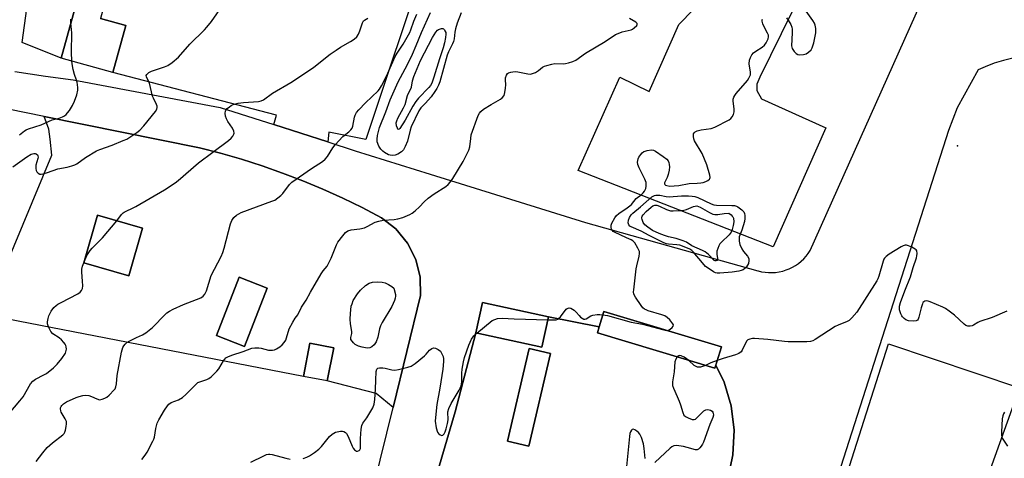
# Model space of a CAD drawing. Units: inches. Extents: x 1321762 to 1327762, y 525447 to 529447.
# Drawn here: x 1322187 to 1322568, y 529048 to 529218 of the extents above; entities that cross this region are included whole.
import ezdxf

# ---------------------------------------------------------------- set-up
doc = ezdxf.new("R2010")
doc.units = ezdxf.units.IN
doc.header["$MEASUREMENT"] = 0
for name, color, linetype in [('BLDG-Footprint', 5, 'Continuous'), ('ELEV-Spot Elevation', 7, 'Continuous'), ('NTRL-Farm Land', 3, 'Continuous'), ('TRANS-Parking Lot', 4, 'Continuous'), ('TRANS-Road', 130, 'Continuous'), ('Undefined', 1, 'Continuous')]:
    doc.layers.add(name, color=color, linetype=linetype)

msp = doc.modelspace()

# ---------------------------------------------------------------- linework, layer by layer
at = {"layer": 'BLDG-Footprint'}
for points, elevation in [([(1322228.3, 529215.59), (1322223.24, 529197.37), (1322203.18, 529202.94), (1322213.16, 529238.88), (1322223.41, 529236.03), (1322218.49, 529218.31)], 507.07), ([(1322234.71, 529137.2), (1322229.42, 529118.74), (1322212.02, 529123.73), (1322217.31, 529142.19)], 498.46), ([(1322282.89, 529113.98), (1322274.15, 529091.45), (1322263.32, 529095.65), (1322272.05, 529118.18)], 513.8), ([(1322391.64, 529102.95), (1322389.08, 529091.16), (1322363.62, 529096.69), (1322366.19, 529108.49)], 516.54), ([(1322458.56, 529091.33), (1322456.08, 529083.04), (1322410.58, 529096.69), (1322411.28, 529099.02), (1322413.07, 529104.98)], 518.09), ([(1322308.62, 529090.96), (1322306.13, 529078.11), (1322296.92, 529079.9), (1322299.41, 529092.75)], 503.79), ([(1322392.44, 529088.74), (1322384.11, 529052.94), (1322375.83, 529054.87), (1322384.16, 529090.67)], 517.06)]:
    msp.add_lwpolyline(points, close=True, dxfattribs=dict(at, elevation=elevation))
at = {"layer": 'ELEV-Spot Elevation'}
msp.add_point((1322549.86, 529169.04, 505.08), dxfattribs=at)
at = {"layer": 'NTRL-Farm Land'}
for points in [[(1322472.31, 529190.37), (1322474.06, 529187.21), (1322498.97, 529175.99), (1322478.62, 529130.03), (1322403.2, 529159.5), (1322419.34, 529195.63), (1322430.57, 529190.02), (1322442.14, 529215.97), (1322453.37, 529227.55), (1322458.98, 529234.22), (1322475.82, 529267.54), (1322502.48, 529254.56), (1322473.36, 529195.63), (1322472.31, 529192.82)], [(1322573.83, 529075.41), (1322490.59, 528843.8), (1322448.71, 528858.79), (1322523.16, 529092.47)]]:
    msp.add_lwpolyline(points, close=True, dxfattribs=at)
at = {"layer": 'TRANS-Parking Lot'}
for points in [[(1322213.16, 529238.88), (1322203.18, 529202.94), (1322188.2, 529208.97), (1322197.44, 529276.74)], [(1322344.49, 529241.81), (1322321.03, 529171.46), (1322306.71, 529174.32), (1322306.35, 529170.54), (1322285.54, 529177.22), (1322286.5, 529180.9), (1322223.24, 529197.37), (1322228.3, 529215.59), (1322218.49, 529218.31)]]:
    msp.add_lwpolyline(points, dxfattribs=at)
for points in [[(1322331.59, 529067.9, 0), (1322325.01, 529073.25, 0), (1322306.13, 529078.11, 0), (1322308.62, 529090.96, 0), (1322299.41, 529092.75, 0), (1322296.92, 529079.9, 0), (1322173.86, 529103.74, 0), (1322199.59, 529165.38, 0), (1322198.98, 529171.57, 0), (1322198.46, 529175.43, 0), (1322196.68, 529180.38, 0), (1322256.76, 529168.22, 0), (1322264.9, 529166.13, 0), (1322272.96, 529163.82, 0), (1322280.96, 529161.26, 0), (1322288.89, 529158.49, 0), (1322296.73, 529155.48, 0), (1322304.48, 529152.25, 0), (1322312.13, 529148.79, 0), (1322319.68, 529145.12, 0), (1322327.12, 529141.23, 0), (1322332.72, 529136.89, 0), (1322337.22, 529131.42, 0), (1322340.4, 529125.1, 0), (1322342.11, 529118.22, 0), (1322342.26, 529111.14, 0)], [(1322234.71, 529137.2, 0), (1322217.31, 529142.19, 0), (1322212.02, 529123.74, 0), (1322229.42, 529118.74, 0)], [(1322282.89, 529113.98, 0), (1322272.05, 529118.18, 0), (1322263.32, 529095.65, 0), (1322274.15, 529091.46, 0)], [(1322375.83, 529054.87, 0), (1322384.11, 529052.94, 0), (1322392.44, 529088.74, 0), (1322384.16, 529090.66, 0)]]:
    msp.add_polyline3d(points, close=True, dxfattribs=at)
msp.add_polyline3d([(1322323.87, 528958.32, 0), (1322355.55, 529066.23, 0), (1322363.63, 529096.69, 0), (1322389.08, 529091.16, 0), (1322391.64, 529102.95, 0), (1322411.28, 529099.02, 0), (1322410.58, 529096.69, 0), (1322456.08, 529083.04, 0), (1322456.42, 529084.19, 0), (1322459.6, 529077.65, 0), (1322462.28, 529068.51, 0), (1322463.43, 529059.05, 0), (1322463, 529049.53, 0), (1322461.01, 529040.21, 0)], dxfattribs=at)
at = {"layer": 'TRANS-Road'}
for points in [[(1322185.27, 529197.82, 0), (1322191.21, 529196.8, 0), (1322197.19, 529196, 0), (1322207.94, 529194.51, 0), (1322264.74, 529183.89, 0), (1322285.54, 529177.22, 0), (1322306.35, 529170.54, 0), (1322316.97, 529167.14, 0), (1322345.95, 529158.12, 0), (1322406.06, 529139.43, 0), (1322472.65, 529120.7, 0), (1322472.76, 529120.67, 0), (1322474.09, 529120.35, 0), (1322475.43, 529120.14, 0), (1322476.79, 529120.03, 0), (1322478.15, 529120.02, 0), (1322479.51, 529120.11, 0), (1322480.85, 529120.3, 0), (1322480.93, 529120.32, 0), (1322482.26, 529120.62, 0), (1322483.56, 529121.02, 0), (1322484.82, 529121.52, 0), (1322486.05, 529122.11, 0), (1322487.22, 529122.8, 0), (1322488.35, 529123.57, 0), (1322489.41, 529124.42, 0), (1322490.4, 529125.35, 0), (1322491.32, 529126.36, 0), (1322492.16, 529127.43, 0), (1322492.92, 529128.56, 0), (1322535.71, 529224.19, 0)], [(1322571.29, 529202.97, 0), (1322567.64, 529202.06, 0), (1322564.06, 529200.93, 0), (1322560.55, 529199.59, 0), (1322557.79, 529198.36, 0), (1322549.77, 529183.77, 0), (1322546.37, 529174.96, 0), (1322445.86, 528861.28, 0), (1322446.27, 528854.46, 0), (1322447.34, 528851.78, 0), (1322450.14, 528849.24, 0), (1322463.36, 528842.98, 0), (1322477.86, 528840.38, 0), (1322486, 528840.7, 0), (1322488.77, 528841.8, 0), (1322491.45, 528843.08, 0), (1322494.04, 528844.55, 0), (1322499.36, 528855.87, 0), (1322529.84, 528934.73, 0), (1322540.31, 528963.47, 0), (1322608.5, 529127.51, 0)], [(1322261.45, 528783.79, 0), (1322331.59, 529067.9, 0), (1322342.26, 529111.14, 0), (1322342.11, 529118.22, 0), (1322340.4, 529125.1, 0), (1322337.22, 529131.42, 0), (1322332.72, 529136.89, 0), (1322327.12, 529141.23, 0), (1322319.68, 529145.12, 0), (1322312.13, 529148.79, 0), (1322304.48, 529152.25, 0), (1322296.73, 529155.48, 0), (1322288.89, 529158.49, 0), (1322280.96, 529161.26, 0), (1322272.96, 529163.82, 0), (1322264.9, 529166.13, 0), (1322256.76, 529168.22, 0), (1322196.68, 529180.38, 0), (1322126.87, 529194.51, 0)], [(1322461.01, 529040.21, 0), (1322463, 529049.53, 0), (1322463.43, 529059.05, 0), (1322462.28, 529068.51, 0), (1322459.6, 529077.65, 0), (1322456.42, 529084.19, 0), (1322458.56, 529091.33, 0), (1322413.07, 529104.98, 0), (1322411.28, 529099.02, 0), (1322391.64, 529102.95, 0), (1322366.19, 529108.49, 0), (1322363.63, 529096.69, 0), (1322355.55, 529066.23, 0), (1322323.87, 528958.32, 0)]]:
    msp.add_polyline3d(points, dxfattribs=at)
at = {"layer": 'Undefined'}
for points, elevation in [([(1322483.73, 529218.55), (1322484.37, 529217.66), (1322485.37, 529215.94), (1322485.79, 529214.91), (1322485.92, 529214.11), (1322485.94, 529212.71), (1322485.64, 529207.67), (1322485.73, 529207.15), (1322485.94, 529206.67), (1322486.74, 529205.55), (1322487.5, 529204.75), (1322488.15, 529204.33), (1322488.93, 529204.19), (1322490.34, 529204.32), (1322491.33, 529204.64), (1322492.21, 529205.2), (1322493.22, 529206.17), (1322493.67, 529206.87), (1322494.26, 529208.86), (1322495.05, 529212.66), (1322495.13, 529214.38), (1322494.88, 529215.67), (1322494.53, 529216.48), (1322493.93, 529217.45), (1322488.53, 529225.09)], 504), ([(1322184.49, 529160.85), (1322189.98, 529164.8), (1322191.67, 529165.79), (1322192.68, 529166.05), (1322193.17, 529166.05), (1322193.59, 529165.91), (1322194.06, 529165.49), (1322194.24, 529165.12), (1322194.29, 529164.64), (1322194.22, 529164.12), (1322193.49, 529161.58), (1322193.47, 529160.21), (1322193.62, 529159.42), (1322193.82, 529158.96), (1322194.35, 529158.43), (1322195.03, 529158.1), (1322195.53, 529158.03), (1322196.32, 529158.15), (1322197.92, 529158.66), (1322201.91, 529160.15), (1322205.5, 529160.77), (1322207.43, 529161.3), (1322208.5, 529161.69), (1322209.27, 529162.08), (1322212.62, 529164.54), (1322216.9, 529167.09), (1322218.24, 529167.65), (1322222.91, 529169.28), (1322227.26, 529171.02), (1322228.58, 529171.64), (1322232.55, 529174.16), (1322233.64, 529175.09), (1322235.24, 529176.73), (1322239.73, 529182.3), (1322240.28, 529183.23), (1322240.41, 529183.88), (1322240.35, 529184.35), (1322240.1, 529185.06), (1322238.94, 529187.42), (1322238.62, 529188.25), (1322237.39, 529193.2), (1322236.2, 529195.73), (1322236.16, 529196.27), (1322236.36, 529196.65), (1322237.12, 529197.31), (1322238.11, 529197.84), (1322243.16, 529199.56), (1322244.51, 529200.12), (1322246.17, 529201.25), (1322248.65, 529203.26), (1322253.02, 529208.35), (1322258.64, 529213.83), (1322259.63, 529214.88), (1322261.37, 529217.1), (1322265.53, 529222.96)], 496), ([(1322357.93, 529220.4), (1322356.43, 529216.46), (1322355.69, 529214.23), (1322355.43, 529213.01), (1322355.16, 529210.45), (1322354.93, 529209.42), (1322354.56, 529208.41), (1322353.06, 529205.34), (1322352.53, 529204.05), (1322349.62, 529193.75), (1322349.16, 529192.46), (1322348.54, 529191.19), (1322347.8, 529189.99), (1322346.28, 529187.94), (1322344.17, 529185.55), (1322342.36, 529183.67), (1322341.57, 529182.52), (1322338.59, 529176.35), (1322338.17, 529175.02), (1322337.16, 529170.83), (1322336.26, 529168.7), (1322335.56, 529167.45), (1322334.83, 529166.67), (1322333.49, 529165.76), (1322332.42, 529165.38), (1322331.3, 529165.27), (1322330.53, 529165.36), (1322329.77, 529165.59), (1322328.31, 529166.44), (1322327.64, 529166.96), (1322326.81, 529167.78), (1322326.29, 529168.46), (1322326.04, 529168.94), (1322325.5, 529170.52), (1322325.38, 529171.61), (1322325.58, 529173.01), (1322326.31, 529176.08), (1322328.74, 529182.22), (1322330.46, 529186.83), (1322333.6, 529193.71), (1322337.2, 529200.46), (1322339.07, 529204.46), (1322340.54, 529207.78), (1322342.52, 529212.85), (1322346.12, 529220.59)], 502), ([(1322206.96, 529216.55), (1322206.97, 529217.98)], 494), ([(1322207.4, 529201.77), (1322207.19, 529205.23), (1322207.39, 529212.69), (1322206.96, 529216.55)], 494), ([(1322224.73, 529140.06), (1322226.59, 529142.48), (1322227.2, 529143.1), (1322227.63, 529143.42), (1322228.57, 529143.94), (1322230.62, 529144.73), (1322232.17, 529145.57), (1322243.21, 529151.97), (1322247.31, 529154.71), (1322248.47, 529155.6), (1322256.31, 529162.46), (1322261.83, 529166.62), (1322268.01, 529171.1), (1322269.04, 529171.97), (1322269.67, 529172.77), (1322270.01, 529173.47), (1322270.1, 529173.93), (1322270.01, 529174.66), (1322269.51, 529175.84), (1322267.73, 529178.4), (1322267.15, 529179.41), (1322266.81, 529180.5), (1322266.65, 529181.6), (1322266.74, 529182.37), (1322266.97, 529182.81), (1322267.49, 529183.4), (1322268.32, 529184.12), (1322269, 529184.6), (1322269.76, 529184.97), (1322271.68, 529185.53), (1322273.75, 529185.78), (1322279.6, 529186.15), (1322280.61, 529186.36), (1322281.5, 529186.76), (1322284.92, 529189.44), (1322292.07, 529193.53), (1322298.56, 529197.81), (1322300.93, 529199.48), (1322307.31, 529204.41), (1322309.6, 529206.05), (1322311.27, 529207.14), (1322315.1, 529209.33), (1322316.5, 529210.29), (1322317.52, 529211.21), (1322318.16, 529212.16), (1322318.74, 529213.5), (1322319.73, 529216.57), (1322320.14, 529217.29), (1322320.54, 529217.66), (1322321.77, 529218.39)], 498), ([(1322234.45, 529047.79), (1322235.68, 529049.37), (1322236.45, 529050.63), (1322238.73, 529054.82), (1322239.11, 529055.62), (1322239.37, 529056.43), (1322239.81, 529059.75), (1322240.34, 529061.75), (1322240.98, 529063.05), (1322243.17, 529066.86), (1322244.3, 529068.54), (1322244.9, 529069.1), (1322245.81, 529069.73), (1322248.58, 529070.79), (1322250.2, 529071.78), (1322251.48, 529072.93), (1322255.01, 529076.53), (1322256.14, 529077.47), (1322257.19, 529077.94), (1322259.58, 529078.69), (1322260.3, 529079.09), (1322261.2, 529079.77), (1322262.69, 529081.08), (1322263.47, 529081.89), (1322264.15, 529082.85), (1322265.96, 529085.9), (1322266.48, 529086.6), (1322266.95, 529087.05), (1322267.67, 529087.49), (1322269.27, 529088.15), (1322273.64, 529089.54), (1322277, 529090.74), (1322278.08, 529090.9), (1322279.7, 529090.88), (1322280.55, 529090.75), (1322283.46, 529090.08), (1322284.04, 529090.01), (1322284.9, 529090.04), (1322285.74, 529090.2), (1322286.54, 529090.53), (1322287.8, 529091.33), (1322288.74, 529092.07), (1322289.52, 529092.92), (1322290.08, 529093.85), (1322290.42, 529094.75), (1322291.43, 529098.27), (1322292.77, 529100.88), (1322293.69, 529102.36), (1322294.79, 529103.68), (1322296.2, 529106.66), (1322297.97, 529109.38), (1322299.64, 529112.42), (1322303.81, 529119.5), (1322304.59, 529120.71), (1322306.09, 529122.56), (1322306.55, 529123.28), (1322307.65, 529125.63), (1322309.75, 529130.7), (1322310.26, 529131.72), (1322312.1, 529134.26), (1322313.21, 529135.53), (1322314.08, 529136.13), (1322315.34, 529136.59), (1322318.77, 529136.95), (1322320.51, 529137.34), (1322321.57, 529137.81), (1322324.66, 529139.45), (1322326.04, 529139.93), (1322327.74, 529140.25), (1322332.04, 529140.58), (1322333.46, 529140.77), (1322335.38, 529141.37), (1322338.06, 529142.42), (1322339.03, 529143), (1322340.11, 529143.9), (1322341.77, 529145.44), (1322343.67, 529147.43), (1322345.22, 529148.75), (1322347.54, 529150.5), (1322352, 529153.32), (1322352.89, 529154.08), (1322353.7, 529154.94), (1322354.71, 529156.39), (1322358.68, 529162.94), (1322360.92, 529167.28), (1322361.31, 529168.58), (1322361.6, 529171.83), (1322361.84, 529173.21), (1322364.51, 529180.75), (1322364.96, 529181.71), (1322365.49, 529182.33), (1322366.62, 529183.17), (1322369.56, 529185.02), (1322373.19, 529187.09), (1322373.81, 529187.62), (1322374.49, 529188.52), (1322374.86, 529189.59), (1322375.1, 529191.36), (1322375.14, 529192.55), (1322375.02, 529194.52), (1322375.1, 529195.35), (1322375.4, 529196.37), (1322375.84, 529196.94), (1322376.29, 529197.22), (1322377.07, 529197.5), (1322377.91, 529197.69), (1322378.75, 529197.74), (1322379.84, 529197.61), (1322383.73, 529196.86), (1322384.55, 529196.78), (1322385.09, 529196.81), (1322385.87, 529197.05), (1322386.61, 529197.43), (1322387.81, 529198.19), (1322389.43, 529199.44), (1322390.19, 529199.83), (1322391, 529200.1), (1322392.95, 529200.61), (1322394.08, 529200.8), (1322397.44, 529200.78), (1322398.28, 529200.86), (1322399.4, 529201.1), (1322401.05, 529201.6), (1322402.29, 529202.18), (1322405.99, 529204.86), (1322413.6, 529209.36), (1322417.61, 529212.07), (1322418.63, 529212.5), (1322420.22, 529213.03), (1322423.61, 529213.92), (1322424.14, 529214.15), (1322424.86, 529214.61), (1322425.83, 529215.51), (1322426.01, 529215.9), (1322425.92, 529216.35), (1322425.46, 529216.8), (1322423.07, 529218.28)], 502), ([(1322437.39, 529097.68), (1322438.1, 529097.74), (1322438.79, 529098.08), (1322439.58, 529098.77), (1322439.96, 529099.35), (1322439.98, 529099.76), (1322439.8, 529100.18), (1322438.61, 529101.69), (1322437.61, 529102.69), (1322436.66, 529103.29), (1322435.57, 529103.68), (1322430.22, 529105.27), (1322429.41, 529105.56), (1322428.76, 529105.92), (1322428.18, 529106.44), (1322427.49, 529107.34), (1322425.4, 529110.48), (1322424.75, 529111.72), (1322424.6, 529112.53), (1322424.63, 529113.38), (1322425.61, 529121.51), (1322425.81, 529122.66), (1322426.73, 529126.3), (1322426.92, 529127.4), (1322426.86, 529128.21), (1322426.29, 529129.5), (1322425.09, 529131.5), (1322424.36, 529132.34), (1322423.67, 529132.74), (1322421.86, 529133.48), (1322417.18, 529135.62), (1322416.74, 529135.9), (1322416.3, 529136.37), (1322415.96, 529137.25), (1322415.97, 529138.31), (1322416.25, 529139.13), (1322417.36, 529141.2), (1322418.04, 529142.13), (1322418.93, 529142.89), (1322422.16, 529145.06), (1322423.19, 529145.84), (1322423.76, 529146.39), (1322425.64, 529148.65), (1322427.53, 529150.1), (1322428.3, 529150.8), (1322428.84, 529151.49), (1322429.12, 529151.99), (1322429.3, 529152.54), (1322429.46, 529153.4), (1322429.5, 529154.27), (1322429.42, 529154.84), (1322428.93, 529156.17), (1322426.76, 529160.45), (1322426.18, 529161.81), (1322426.05, 529162.76), (1322426.31, 529163.96), (1322426.68, 529164.7), (1322427.35, 529165.62), (1322427.92, 529166.25), (1322428.55, 529166.77), (1322429.05, 529167.01), (1322429.87, 529167.24), (1322431.54, 529167.47), (1322432.34, 529167.34), (1322433.1, 529166.96), (1322436.02, 529164.94), (1322437.42, 529163.86), (1322437.93, 529163.26), (1322438.22, 529162.63), (1322438.39, 529161.78), (1322438.44, 529160.9), (1322438.35, 529159.62), (1322437.92, 529157.9), (1322437.52, 529156.78), (1322436.77, 529155.29), (1322436.54, 529154.65), (1322436.55, 529154.28), (1322436.64, 529154.11), (1322436.98, 529153.83), (1322437.44, 529153.62), (1322438.56, 529153.45), (1322440.33, 529153.5), (1322442.06, 529153.72), (1322446.12, 529154.49), (1322449.2, 529154.54), (1322450.65, 529154.67), (1322451.5, 529154.86), (1322452.58, 529155.26), (1322453.33, 529155.63), (1322453.92, 529156.11), (1322454.05, 529156.33), (1322454.18, 529156.81), (1322454.1, 529157.63), (1322452.92, 529161.66), (1322451.15, 529166.03), (1322448.18, 529170.96), (1322447.91, 529171.77), (1322447.75, 529172.59), (1322447.72, 529173.12), (1322447.81, 529173.6), (1322448.08, 529174.02), (1322448.46, 529174.38), (1322449.16, 529174.82), (1322449.65, 529175.01), (1322450.67, 529175.22), (1322454.65, 529175.78), (1322456.02, 529176.19), (1322461.53, 529179.06), (1322462.23, 529179.55), (1322462.76, 529180.17), (1322463.25, 529181.14), (1322463.53, 529182.18), (1322463.51, 529183.34), (1322463.11, 529186.29), (1322463.14, 529187.11), (1322463.33, 529187.82), (1322463.71, 529188.53), (1322464.24, 529189.22), (1322468.65, 529194.3), (1322469.22, 529195.24), (1322469.75, 529196.47), (1322469.86, 529196.98), (1322469.87, 529197.61), (1322469.41, 529199.86), (1322469.35, 529200.72), (1322469.47, 529202.14), (1322469.75, 529203.22), (1322470.3, 529204.14), (1322471.02, 529204.95), (1322471.91, 529205.62), (1322474.28, 529207.14), (1322475.28, 529208), (1322475.92, 529208.89), (1322476.61, 529210.39), (1322476.78, 529211.16), (1322476.73, 529211.78), (1322476.43, 529212.54), (1322475.19, 529214.83), (1322474.63, 529216.17), (1322474.36, 529217.22), (1322474.38, 529217.63), (1322474.49, 529217.94)], 504), ([(1322212.22, 529124.46), (1322213.11, 529126.57), (1322214.46, 529128.61), (1322215.23, 529129.48), (1322219.27, 529133.48), (1322224.73, 529140.06)], 498), ([(1322568.95, 529105.11), (1322563.24, 529102.7), (1322558.54, 529101.13), (1322557.76, 529100.75), (1322556.08, 529099.69), (1322555.58, 529099.48), (1322554.75, 529099.34), (1322553.91, 529099.36), (1322553.11, 529099.56), (1322552.39, 529100.02), (1322548.69, 529103.52), (1322546.62, 529105.16), (1322545.19, 529106.17), (1322544.16, 529106.69), (1322539.31, 529108.68), (1322538.51, 529108.96), (1322537.73, 529109.08), (1322537.26, 529108.98), (1322536.84, 529108.75), (1322536.51, 529108.41), (1322536.27, 529107.95), (1322535.75, 529106.37), (1322534.93, 529102.82), (1322534.64, 529102.06), (1322534.36, 529101.64), (1322533.85, 529101.3), (1322532.83, 529101.17), (1322530.9, 529101.38), (1322529.89, 529101.76), (1322529.23, 529102.27), (1322528.64, 529102.87), (1322528.3, 529103.32), (1322527.92, 529104.04), (1322527.64, 529104.8), (1322527.46, 529105.62), (1322527.41, 529106.45), (1322527.47, 529107.01), (1322527.86, 529108.44), (1322529.45, 529112.95), (1322531.69, 529118.43), (1322532.66, 529122.03), (1322533.96, 529125.68), (1322534.15, 529126.53), (1322534.21, 529127.36), (1322534.07, 529128.39), (1322533.82, 529128.8), (1322533.43, 529129.13), (1322532.21, 529129.78), (1322530.9, 529130.35), (1322530.12, 529130.59), (1322529.61, 529130.63), (1322528.85, 529130.42), (1322528.1, 529130.02), (1322523.37, 529127.09), (1322522.26, 529126.28), (1322521.64, 529125.6), (1322521.36, 529125.16), (1322521.07, 529124.46), (1322519.48, 529118.69), (1322519.1, 529117.6), (1322518.71, 529116.81), (1322510.89, 529104.73), (1322509.03, 529102.48), (1322507.95, 529101.54), (1322507.18, 529101.14), (1322503.65, 529099.67), (1322502.6, 529099.15), (1322494.87, 529094.2), (1322493.85, 529093.64), (1322493.04, 529093.36), (1322491.58, 529093.24), (1322484.39, 529093.22), (1322482.91, 529093.33), (1322476.47, 529094.19), (1322471.42, 529094.5), (1322470.57, 529094.48), (1322469.53, 529094.29), (1322468.84, 529094.02), (1322468.29, 529093.48), (1322466.65, 529090.03), (1322466.14, 529089.4), (1322465.32, 529088.75), (1322464.01, 529088.18), (1322459.19, 529086.77), (1322456.97, 529086.03)], 504), ([(1322391.39, 529101.77), (1322394.12, 529101.72), (1322394.67, 529101.8), (1322395.33, 529102.06), (1322395.75, 529102.35), (1322396.32, 529102.95), (1322398.48, 529105.85), (1322398.89, 529106.15), (1322399.64, 529106.36), (1322400.39, 529106.2), (1322401.59, 529105.46), (1322402.45, 529104.68), (1322403.49, 529103.38), (1322404.05, 529102.81), (1322404.66, 529102.33), (1322405.3, 529102), (1322405.76, 529101.97), (1322406.23, 529102.1), (1322408.05, 529103.29), (1322408.84, 529103.61), (1322410.48, 529103.81), (1322411.6, 529103.83), (1322412.7, 529103.74)], 504), ([(1322363.92, 529096.63), (1322369.95, 529101.44), (1322370.9, 529101.94), (1322371.93, 529102.2), (1322373.8, 529102.36), (1322378.48, 529102.14), (1322391.39, 529101.77)], 504), ([(1322412.7, 529103.74), (1322414.55, 529103.36), (1322423.62, 529100.8), (1322428.08, 529100.05), (1322436.26, 529097.87), (1322437.39, 529097.68)], 504), ([(1322296.87, 529048.17), (1322298.19, 529048.65), (1322299.21, 529049.14), (1322301.21, 529050.47), (1322302.89, 529051.72), (1322303.9, 529052.76), (1322307, 529056.63), (1322308, 529057.6), (1322308.63, 529057.97), (1322309.37, 529058.27), (1322311.26, 529058.69), (1322312.06, 529058.7), (1322312.56, 529058.57), (1322313.22, 529058.2), (1322313.58, 529057.82), (1322314.24, 529056.59), (1322315.73, 529052.88), (1322316.12, 529052.17), (1322316.62, 529051.51), (1322317, 529051.17), (1322317.42, 529051), (1322317.86, 529050.99), (1322318.48, 529051.18), (1322318.79, 529051.43), (1322318.99, 529052.05), (1322318.95, 529054.06), (1322319.01, 529055.86), (1322319.23, 529059.44), (1322319.45, 529060.88), (1322319.93, 529061.85), (1322321.43, 529063.84), (1322322.64, 529065.78), (1322323.75, 529067.78), (1322324.24, 529069.08), (1322324.54, 529070.99), (1322324.82, 529074.98), (1322324.97, 529078.39), (1322324.99, 529081.71), (1322325.25, 529082.63), (1322325.68, 529083.07), (1322326.36, 529083.25), (1322327.69, 529083.25), (1322328.55, 529083.1), (1322331.14, 529082.41), (1322332.29, 529082.3), (1322333.75, 529082.54), (1322337.24, 529083.4), (1322338.64, 529083.89), (1322340.08, 529084.86), (1322343.74, 529087.85), (1322344.38, 529088.47), (1322345.69, 529089.99), (1322346.54, 529090.64), (1322347.26, 529090.87), (1322348, 529090.77), (1322348.98, 529090.27), (1322349.87, 529089.57), (1322350.37, 529088.89), (1322350.93, 529087.55), (1322351.12, 529086.71), (1322351.13, 529085.58), (1322350.78, 529082.72), (1322349.61, 529075.27), (1322348.46, 529068.95), (1322347.97, 529063.98), (1322347.91, 529062.52), (1322348.27, 529059.99), (1322348.74, 529058.38), (1322349.2, 529057.74), (1322349.8, 529057.27), (1322350.42, 529057.03), (1322350.8, 529057.12), (1322351.29, 529057.62), (1322351.73, 529058.45), (1322352.1, 529059.6), (1322352.61, 529061.67), (1322352.86, 529063.14), (1322352.81, 529066.12), (1322353.13, 529067.51), (1322354.05, 529069.39), (1322357.18, 529074.59), (1322357.58, 529075.37), (1322357.87, 529076.18), (1322358.13, 529077.61), (1322358.24, 529081.19), (1322358.36, 529082.65), (1322358.82, 529085.5), (1322359.25, 529087.19), (1322360.92, 529091.95), (1322361.93, 529094.24), (1322362.77, 529095.54), (1322363.92, 529096.63)], 504), ([(1322441.43, 529087.43), (1322440.91, 529086.6), (1322440.61, 529085.52), (1322440.35, 529081.7), (1322439.7, 529077.74), (1322439.65, 529076.34), (1322439.97, 529075.27), (1322441.46, 529072.14), (1322442.24, 529070.26), (1322442.73, 529068.9), (1322443.63, 529065.9), (1322444.08, 529064.91), (1322444.65, 529064.35), (1322445.66, 529063.8), (1322447.28, 529063.21), (1322448.04, 529063.17), (1322448.5, 529063.37), (1322448.93, 529063.69), (1322451.19, 529066.03), (1322451.81, 529066.58), (1322452.5, 529066.92), (1322453.32, 529067.02), (1322454.4, 529066.88), (1322455.02, 529066.5), (1322455.27, 529066.09), (1322455.43, 529065.61), (1322455.46, 529064.83), (1322455.21, 529064.01), (1322454.07, 529061.27), (1322451.6, 529054.39), (1322451.21, 529053.62), (1322450.73, 529052.92), (1322450.21, 529052.28), (1322449.64, 529051.75), (1322449.22, 529051.52), (1322448.49, 529051.5), (1322445.27, 529052.41), (1322443.84, 529052.72), (1322441.24, 529053.11), (1322440.15, 529053.04), (1322439.43, 529052.67), (1322438.76, 529052.14), (1322432.78, 529046.64)], 504), ([(1322445.99, 529086.07), (1322444.21, 529087.27), (1322442.97, 529087.86), (1322442.5, 529087.9), (1322442.05, 529087.81), (1322441.43, 529087.43)], 504), ([(1322452.36, 529084.15), (1322451.24, 529083.67), (1322450.41, 529083.42), (1322449.87, 529083.41), (1322449.33, 529083.51), (1322448.56, 529083.81), (1322448.08, 529084.1), (1322445.99, 529086.07)], 504), ([(1322456.97, 529086.03), (1322454.52, 529085.13), (1322452.36, 529084.15)], 504), ([(1322568.01, 529066.02), (1322567.62, 529065.36), (1322567.34, 529064.63), (1322567.15, 529063.49), (1322566.84, 529058.5), (1322566.84, 529057.06), (1322566.94, 529056.52), (1322567.13, 529056.01), (1322569.13, 529052.89)], 502), ([(1322429.07, 529048.14), (1322428.67, 529052.01), (1322428.41, 529053.77), (1322427.61, 529056.23), (1322427.01, 529057.53), (1322426.47, 529058.19), (1322425.81, 529058.76), (1322425.12, 529059.23), (1322424.47, 529059.48), (1322424.11, 529059.4), (1322423.82, 529059.11), (1322423.45, 529058.48), (1322423.18, 529057.74), (1322422.99, 529056.67), (1322421.85, 529045.02)], 504), ([(1322276.61, 529046.67), (1322281.6, 529049.2), (1322282.64, 529049.64), (1322283.44, 529049.83), (1322283.99, 529049.82), (1322284.83, 529049.68), (1322290.17, 529048.28), (1322291.86, 529047.94)], 504)]:
    msp.add_lwpolyline(points, dxfattribs=dict(at, elevation=elevation))
for points, elevation in [([(1322333.72, 529175.33), (1322333.47, 529175.46), (1322333.24, 529175.79), (1322332.9, 529176.75), (1322332.82, 529177.87), (1322333, 529178.68), (1322333.45, 529179.69), (1322335.67, 529183.74), (1322336.3, 529185.04), (1322337.22, 529188.42), (1322338.66, 529191.71), (1322339.12, 529194.09), (1322339.62, 529195.81), (1322342.25, 529202.07), (1322346.83, 529210.92), (1322348.13, 529212.91), (1322348.75, 529213.77), (1322349.13, 529213.94), (1322350.31, 529214.35), (1322350.89, 529214.35), (1322351.11, 529214.26), (1322351.42, 529213.93), (1322351.66, 529213.5), (1322351.93, 529212.78), (1322352.01, 529212.25), (1322351.92, 529210.89), (1322351.53, 529208.8), (1322351.02, 529206.9), (1322349.51, 529202.7), (1322347.34, 529195.51), (1322346.57, 529193.29), (1322346.05, 529192.33), (1322345.43, 529191.51), (1322341.4, 529187.43), (1322340.4, 529186.2), (1322339.2, 529184.32), (1322336.23, 529178.95), (1322334.23, 529175.76), (1322333.97, 529175.45)], 504), ([(1322438.39, 529149.3), (1322443.13, 529149.67), (1322445.81, 529149.74), (1322447.21, 529149.61), (1322448.32, 529149.37), (1322449.41, 529149.01), (1322454.62, 529146.56), (1322455.65, 529146.19), (1322456.64, 529146.04), (1322462.56, 529145.97), (1322463.65, 529145.89), (1322464.43, 529145.68), (1322464.92, 529145.45), (1322466.48, 529144.29), (1322467.22, 529143.48), (1322467.53, 529142.84), (1322467.66, 529142.05), (1322467.63, 529140.89), (1322467.47, 529139.72), (1322467.03, 529138.03), (1322466.49, 529136.37), (1322465.45, 529133.8), (1322465.38, 529132.22), (1322465.69, 529130.83), (1322466.42, 529129.2), (1322467.08, 529128.21), (1322468.62, 529126.41), (1322469.12, 529125.47), (1322469.21, 529124.69), (1322469.04, 529123.59), (1322468.71, 529122.84), (1322468.21, 529122.2), (1322467.62, 529121.63), (1322466.98, 529121.13), (1322466.21, 529120.8), (1322465.36, 529120.6), (1322462.71, 529120.23), (1322457.91, 529119.73), (1322456.92, 529119.75), (1322456.31, 529119.91), (1322455.54, 529120.28), (1322454.55, 529120.89), (1322452.41, 529122.43), (1322451.2, 529123.74), (1322447.64, 529128.02), (1322447.07, 529128.59), (1322446.39, 529129.06), (1322444.2, 529130.01), (1322442.42, 529130.57), (1322441.27, 529130.77), (1322438.1, 529130.99), (1322437.32, 529131.16), (1322436.32, 529131.51), (1322430.66, 529134.34), (1322427.53, 529136.03), (1322423.66, 529137.7), (1322423.21, 529137.99), (1322422.79, 529138.45), (1322422.6, 529138.84), (1322422.51, 529139.31), (1322422.58, 529140.29), (1322422.97, 529141.26), (1322423.71, 529142.37), (1322424.33, 529142.99), (1322427.3, 529145.43), (1322431.67, 529149.25), (1322432.65, 529149.78), (1322433.18, 529149.93), (1322433.68, 529149.98), (1322434.72, 529149.91), (1322437.24, 529149.39)], 506), ([(1322439.94, 529143.9), (1322442.71, 529143.99), (1322444.03, 529144.14), (1322445.04, 529144.44), (1322447.8, 529145.56), (1322448.35, 529145.71), (1322449.03, 529145.76), (1322449.7, 529145.62), (1322450.38, 529145.31), (1322453.89, 529143.18), (1322455.22, 529142.57), (1322456.07, 529142.42), (1322457.23, 529142.41), (1322459.61, 529142.81), (1322461.43, 529142.99), (1322462.28, 529142.36), (1322462.78, 529141.86), (1322462.98, 529141.58), (1322463.21, 529141.01), (1322463.3, 529139.64), (1322463.16, 529138.24), (1322462.7, 529136.64), (1322462.28, 529135.62), (1322461.62, 529134.65), (1322458.55, 529131.82), (1322458, 529131.15), (1322457.57, 529130.42), (1322457.12, 529129.37), (1322456.82, 529128.28), (1322456.8, 529127.19), (1322457.09, 529125.45), (1322457.05, 529125.06), (1322456.8, 529124.74), (1322456.42, 529124.56), (1322456.21, 529124.55), (1322455.7, 529124.75), (1322453.54, 529126.97), (1322452.23, 529128.06), (1322451.21, 529128.61), (1322447.18, 529130.38), (1322445.12, 529131.73), (1322443.79, 529132.27), (1322441.03, 529133.2), (1322438.15, 529133.81), (1322436.54, 529134.3), (1322434.44, 529135.1), (1322431.97, 529136.3), (1322430.06, 529137.58), (1322428.96, 529138.52), (1322428.31, 529139.42), (1322427.87, 529140.48), (1322427.76, 529141.02), (1322427.78, 529141.47), (1322427.89, 529141.83), (1322428.26, 529142.39), (1322429.47, 529143.59), (1322431.41, 529145.31), (1322432.1, 529145.78), (1322432.76, 529146.04), (1322433.54, 529146.05), (1322434.65, 529145.74), (1322437.31, 529144.42), (1322438.11, 529144.1), (1322438.88, 529143.95)], 508), ([(1322321.82, 529090.81), (1322320.99, 529090.91), (1322319.6, 529091.23), (1322318.21, 529091.62), (1322317.43, 529091.92), (1322316.94, 529092.22), (1322316.29, 529092.8), (1322315.72, 529093.46), (1322315.31, 529094.17), (1322315.22, 529094.92), (1322315.59, 529096.4), (1322315.63, 529097.18), (1322315.09, 529100.24), (1322314.94, 529101.97), (1322315.07, 529104.21), (1322315.44, 529106.97), (1322315.72, 529107.99), (1322316.22, 529109.17), (1322317.89, 529111.84), (1322318.99, 529113.19), (1322320.97, 529115.02), (1322322.34, 529115.88), (1322323.6, 529116.33), (1322325.65, 529116.48), (1322327.39, 529116.37), (1322328.48, 529116), (1322329.8, 529115.36), (1322331.08, 529114.6), (1322331.9, 529113.94), (1322332.49, 529111.55), (1322332.54, 529110.94), (1322332.46, 529110.17), (1322332.12, 529109.19), (1322331.07, 529106.95), (1322327.37, 529100.75), (1322326.71, 529099.49), (1322326.31, 529098.28), (1322325.76, 529095.02), (1322325.06, 529093.24), (1322324.25, 529092.06), (1322323.43, 529091.28), (1322322.56, 529090.89)], 504)]:
    msp.add_lwpolyline(points, close=True, dxfattribs=dict(at, elevation=elevation))
for points in [[(1322193.56, 529046.96, 500), (1322196.13, 529050.36, 500), (1322197.88, 529052.36, 500), (1322199.9, 529054.2, 500), (1322203.84, 529057.25, 500), (1322204.42, 529057.86, 500), (1322204.7, 529058.32, 500), (1322204.95, 529059.09, 500), (1322205.2, 529060.47, 500), (1322205.31, 529061.57, 500), (1322205.25, 529062.38, 500), (1322204.8, 529063.44, 500), (1322203.27, 529066.03, 500), (1322203.08, 529066.54, 500), (1322202.97, 529067.28, 500), (1322203.02, 529067.75, 500), (1322203.22, 529068.23, 500), (1322203.52, 529068.67, 500), (1322204.09, 529069.25, 500), (1322205.35, 529069.99, 500), (1322209.1, 529071.74, 500), (1322210.2, 529072.16, 500), (1322211.62, 529072.52, 500), (1322212.76, 529072.65, 500), (1322213.9, 529072.5, 500), (1322214.99, 529072.12, 500), (1322217.07, 529071.15, 500), (1322218.11, 529070.87, 500), (1322219.16, 529071.02, 500), (1322220.18, 529071.42, 500), (1322220.9, 529071.84, 500), (1322221.77, 529072.58, 500), (1322223.77, 529074.62, 500), (1322224.09, 529075.08, 500), (1322224.41, 529075.86, 500), (1322224.64, 529076.99, 500), (1322224.91, 529080.25, 500), (1322226.56, 529089.25, 500), (1322227.08, 529091.09, 500), (1322227.41, 529091.71, 500), (1322227.95, 529092.38, 500), (1322228.6, 529092.95, 500), (1322229.56, 529093.53, 500), (1322232.36, 529094.91, 500), (1322234.75, 529095.94, 500), (1322235.99, 529096.7, 500), (1322238.51, 529098.8, 500), (1322243.47, 529103.84, 500), (1322244.14, 529104.4, 500), (1322245.08, 529105.04, 500), (1322246.59, 529105.88, 500), (1322250.5, 529107.71, 500), (1322257.24, 529110.3, 500), (1322258.1, 529110.85, 500), (1322258.8, 529111.64, 500), (1322259.41, 529112.93, 500), (1322261.3, 529118.84, 500), (1322265.05, 529126.2, 500), (1322265.78, 529127.78, 500), (1322266.29, 529129.46, 500), (1322268.71, 529138.87, 500), (1322269.22, 529140.16, 500), (1322269.95, 529141.25, 500), (1322271.04, 529142.24, 500), (1322272.83, 529143.23, 500), (1322284.76, 529147.58, 500), (1322285.83, 529148.07, 500), (1322287.02, 529148.87, 500), (1322288.14, 529149.79, 500), (1322288.91, 529150.58, 500), (1322291.49, 529154.01, 500), (1322292.47, 529154.98, 500), (1322300.08, 529160.23, 500), (1322304.35, 529162.99, 500), (1322305.38, 529163.8, 500), (1322306.28, 529164.9, 500), (1322308.33, 529168.3, 500), (1322309.16, 529169.42, 500), (1322312.17, 529172.58, 500), (1322314.52, 529174.44, 500), (1322315.3, 529175.19, 500), (1322315.71, 529175.86, 500), (1322316, 529176.59, 500), (1322316.7, 529180.16, 500), (1322316.97, 529180.92, 500), (1322317.49, 529181.86, 500), (1322318.39, 529182.97, 500), (1322320.94, 529185.69, 500), (1322325.85, 529190.28, 500), (1322326.4, 529190.95, 500), (1322327.16, 529192.17, 500), (1322329.04, 529195.97, 500), (1322332.43, 529203.5, 500), (1322333.22, 529204.88, 500), (1322335.47, 529208.38, 500), (1322338.02, 529212.78, 500), (1322338.5, 529213.88, 500), (1322339.68, 529217.26, 500), (1322340.8, 529219.88, 500)], [(1322187.13, 529173.21, 494), (1322189, 529174.82, 494), (1322189.68, 529175.24, 494), (1322190.64, 529175.64, 494), (1322195.46, 529177.1, 494), (1322199.8, 529179.05, 494), (1322202.41, 529179.73, 494), (1322203.76, 529180.23, 494), (1322204.51, 529180.62, 494), (1322205.16, 529181.11, 494), (1322205.73, 529181.72, 494), (1322206.41, 529182.62, 494), (1322207.63, 529184.67, 494), (1322208.42, 529186.28, 494), (1322209.31, 529188.79, 494), (1322209.72, 529190.49, 494), (1322209.69, 529191.63, 494), (1322209.38, 529193.63, 494), (1322209.18, 529194.47, 494), (1322208.43, 529196.56, 494), (1322207.88, 529198.52, 494), (1322207.58, 529199.94, 494), (1322207.4, 529201.77, 494)], [(1322183.09, 529065.52, 498), (1322187.32, 529070.4, 498), (1322188.52, 529072.04, 498), (1322191.42, 529076.97, 498), (1322192.23, 529077.98, 498), (1322193.27, 529078.76, 498), (1322196.58, 529080.42, 498), (1322197.55, 529081, 498), (1322200.28, 529083.16, 498), (1322201.69, 529084.59, 498), (1322203.48, 529086.82, 498), (1322204.86, 529088.89, 498), (1322205.23, 529089.9, 498), (1322205.27, 529090.46, 498), (1322205.18, 529091.3, 498), (1322205.02, 529091.84, 498), (1322204.77, 529092.32, 498), (1322204.26, 529093, 498), (1322203.31, 529094.05, 498), (1322202.45, 529094.81, 498), (1322200.05, 529096.39, 498), (1322199.29, 529097.23, 498), (1322198.35, 529099.07, 498), (1322197.98, 529100.17, 498), (1322197.93, 529100.98, 498), (1322198.17, 529102.31, 498), (1322198.53, 529103.35, 498), (1322199.41, 529105.08, 498), (1322200.46, 529106.48, 498), (1322201.26, 529107.31, 498), (1322201.96, 529107.8, 498), (1322203.21, 529108.5, 498), (1322209.68, 529111.76, 498), (1322210.6, 529112.42, 498), (1322211.15, 529113.07, 498), (1322211.48, 529113.82, 498), (1322211.59, 529114.92, 498), (1322211.55, 529116.64, 498), (1322211.29, 529120.15, 498), (1322211.29, 529121.31, 498), (1322211.51, 529122.44, 498), (1322212.22, 529124.46, 498)]]:
    msp.add_polyline3d(points, dxfattribs=at)

doc.saveas('drawing.dxf')
